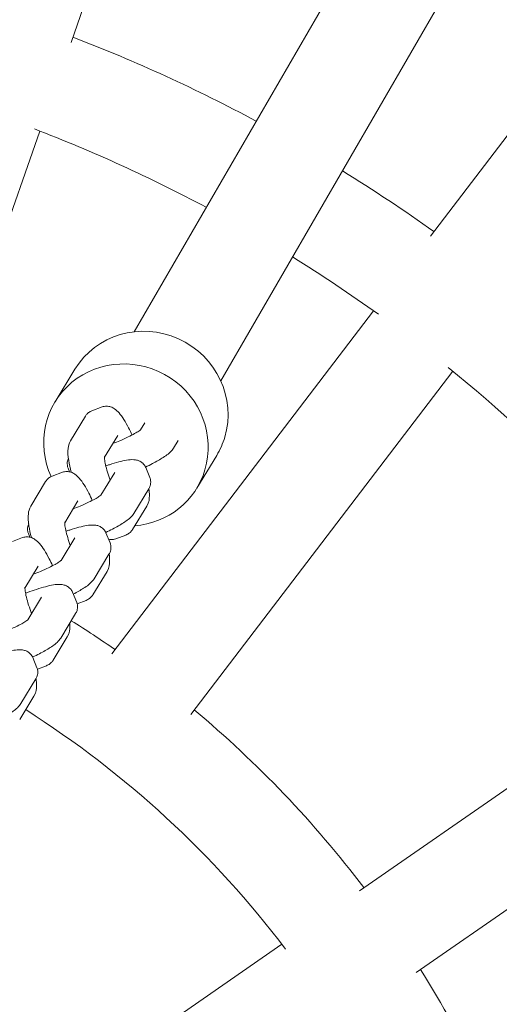
# Model space of a CAD drawing. Units: millimetres. Extents: x 27651 to 36805, y -7513 to 1965.
# Drawn here: x 30985 to 31072, y -1519 to -1341 of the extents above; entities that cross this region are included whole.
import ezdxf

# ---------------------------------------------------------------- set-up
doc = ezdxf.new("R2010")
doc.units = ezdxf.units.MM

# ---------------------------------------------------------------- blocks, each defined once
blk = doc.blocks.new('A$C79310D84')
at = {"color": 0, "linetype": 'Continuous', "lineweight": 0}
for p, q in [((19444.3, -1089.81), (19517.95, -1115.65)), ((19326.42, -1095.16), (19370.86, -1159.41)), ((19443.72, -1110.67), (19444.41, -1112.51)), ((19415.74, -1114.55), (19411.52, -1111.99)), ((19414.42, -1112.21), (19418.85, -1114.91)), ((19435.29, -1112.93), (19439.25, -1115.34)), ((19422.72, -1114.35), (19420.89, -1115.1)), ((19433.63, -1115.93), (19429.54, -1113.45)), ((19434.5, -1113.41), (19434.36, -1113.05)), ((19445.15, -1113.56), (19444.49, -1113.83)), ((19450.12, -1113.99), (19454.56, -1116.68)), ((19420.64, -1115.18), (19421.25, -1116.82)), ((19426.48, -1120.59), (19422.26, -1118.02)), ((19455.54, -1117.86), (19456.23, -1119.7)), ((19426.24, -1119.4), (19430.67, -1122.1)), ((19444.37, -1121.97), (19440.28, -1119.48)), ((19447.11, -1120.12), (19451.07, -1122.52)), ((19474.88, -1121.98), (19468.97, -1118.38)), ((19434.54, -1121.54), (19432.71, -1122.29)), ((19456.97, -1120.75), (19456.31, -1121.02)), ((19461.94, -1121.18), (19466.38, -1123.87)), ((19533.99, -1121.27), (19607.63, -1147.1)), ((19432.46, -1122.37), (19433.07, -1124.01)), ((19438.3, -1127.78), (19434.08, -1125.21)), ((19436.98, -1125.44), (19441.41, -1128.13)), ((19467.36, -1125.05), (19468.05, -1126.89)), ((19456.19, -1129.16), (19452.1, -1126.67)), ((19423.37, -1128.64), (19485.43, -1175.97)), ((19445.28, -1127.58), (19443.45, -1128.33)), ((19458.94, -1127.31), (19462.89, -1129.71)), ((19444.21, -1129.36), (19444.89, -1131.2)), ((19450.12, -1134.97), (19445.9, -1132.4)), ((19448.8, -1132.63), (19453.23, -1135.32)), ((19465.18, -1134.63), (19463.92, -1133.86)), ((19663.08, -1237.81), (19481.65, -1132.68)), ((19457.1, -1134.77), (19455.27, -1135.52)), ((19460.62, -1139.81), (19461.96, -1140.63)), ((19412.45, -1142.95), (19474.52, -1190.28)), ((19459.29, -1147.61), (19453.38, -1144.01)), ((19654.06, -1253.38), (19472.77, -1148.34)), ((19380.55, -1173.41), (19424.95, -1237.6)), ((19365.75, -1183.65), (19410.15, -1247.84)), ((19498.95, -1186.28), (19561, -1233.59))]:
    blk.add_line(p, q, dxfattribs=at)
at = {"color": 0, "linetype": 'Continuous', "lineweight": 0, "extrusion": (1.6917e-16, -1.2326e-31, -1)}
blk.add_arc((-19260.62, -1015.86), 515, 305.6609, 114.3391, dxfattribs=at)
at = {"color": 0, "linetype": 'Continuous', "lineweight": 0, "extrusion": (1.6917e-16, -1.02264e-45, -1)}
blk.add_arc((-19260.62, -1015.86), 515, 180, 294.3391, dxfattribs=at)
at = {"color": 0, "linetype": 'Continuous', "lineweight": 0}
for radius, start, end in [(181, 307.1817, 327.5163), (276, 331.9317, 339.0257), (276, 324.3211, 328.1944), (276, 306.3211, 321.0257)]:
    blk.add_arc((19260.62, -1015.86), radius, start, end, dxfattribs=at)
at = {"color": 0, "linetype": 'Continuous', "lineweight": 0, "extrusion": (1.6917e-16, 0, -1)}
for start, end in [(211.9995, 214.7344), (237.9187, 250.7344)]:
    blk.add_arc((-19260.62, -1015.86), 199, start, end, dxfattribs=at)
at = {"color": 0, "linetype": 'Continuous', "lineweight": 0, "extrusion": (1.6917e-16, 2.12006e-30, -1)}
blk.add_arc((-19260.62, -1015.86), 294, 201.0808, 208.1921, dxfattribs=at)
at = {"color": 0, "linetype": 'Continuous', "lineweight": 0, "extrusion": (1.6917e-16, -1.2326e-32, -1)}
blk.add_arc((-19260.62, -1015.86), 199, 219.9187, 232.7344, dxfattribs=at)
at = {"color": 0, "linetype": 'Continuous', "lineweight": 0, "extrusion": (1.6917e-16, 7.51883e-31, -1)}
blk.add_arc((-19260.62, -1015.86), 294, 211.7005, 215.5724, dxfattribs=at)
at = {"color": 0, "linetype": 'Continuous', "lineweight": 0, "extrusion": (1.62985e-16, 3.20151e-18, -1)}
blk.add_ellipse((19461.17, -1131.2), major_axis=(7.79, 12.82), ratio=0.969002, start_param=-0.960859, end_param=2.892017, dxfattribs=at)
at = {"color": 0, "linetype": 'Continuous', "lineweight": 0}
for start_param, end_param in [(0.249575, 3.141593), (0, 0.249575)]:
    blk.add_ellipse((19467.08, -1134.79), major_axis=(-7.79, -12.82), ratio=0.969002, start_param=start_param, end_param=end_param, dxfattribs=at)
at = {"color": 0, "linetype": 'Continuous', "lineweight": 0, "extrusion": (1.60281e-16, 4.08208e-18, -1)}
blk.add_ellipse((19461.17, -1131.2), major_axis=(-7.79, -12.82), ratio=0.969002, start_param=-0.249575, end_param=0.930344, dxfattribs=at)
at = {"color": 0, "linetype": 'Continuous', "lineweight": 0}
for points, knots in [([(19410.98, -1107.13), (19411.18, -1107.56), (19411.39, -1107.98), (19411.97, -1109.1), (19412.35, -1109.76), (19413.13, -1110.97), (19413.47, -1111.47), (19414.16, -1112.04), (19414.27, -1112.13), (19414.42, -1112.21)], [6.6558306, 6.6558306, 6.6558306, 6.6558306, 6.8388983, 6.8388983, 7.1829893, 7.1829893, 7.5820205, 7.5820205, 7.654119, 7.654119, 7.654119, 7.654119]), ([(19422.72, -1114.35), (19422.96, -1114.26), (19423.17, -1114.12), (19423.53, -1113.79), (19423.67, -1113.61), (19423.9, -1113.23), (19423.97, -1113.04), (19424.1, -1112.61), (19424.12, -1112.39), (19424.16, -1111.74), (19424.11, -1111.34), (19423.97, -1110.46), (19423.86, -1109.99), (19423.59, -1108.95), (19423.43, -1108.4), (19423.16, -1107.59), (19423.09, -1107.37), (19423.01, -1107.14)], [1.570796, 1.570796, 1.570796, 1.570796, 1.624073, 1.624073, 1.6829, 1.6829, 1.758547, 1.758547, 1.876495, 1.876495, 2.150682, 2.150682, 2.424869, 2.424869, 2.699056, 2.699056, 2.803371, 2.803371, 2.803371, 2.803371]), ([(19429.58, -1113.5), (19429.58, -1113.5), (19429.58, -1113.5), (19429.58, -1113.49), (19429.55, -1113.46), (19429.46, -1113.34), (19429.38, -1113.23), (19429.16, -1112.89), (19429.01, -1112.64), (19428.66, -1112.02), (19428.45, -1111.62), (19428.02, -1110.73), (19427.79, -1110.22), (19427.39, -1109.28), (19427.21, -1108.84), (19427.04, -1108.41)], [5.059672, 5.059672, 5.059672, 5.059672, 5.068481, 5.068481, 5.189198, 5.189198, 5.364683, 5.364683, 5.600994, 5.600994, 5.879051, 5.879051, 6.176419, 6.176419, 6.423653, 6.423653, 6.423653, 6.423653]), ([(19430.68, -1114.14), (19430.8, -1114.09), (19430.92, -1114.05), (19431.56, -1113.81), (19432.09, -1113.64), (19433.09, -1113.34), (19433.55, -1113.22), (19434.35, -1113.04), (19434.69, -1112.99), (19435.17, -1112.93), (19435.33, -1112.93), (19435.43, -1112.93), (19435.44, -1112.93), (19435.44, -1112.93)], [6.248649, 6.248649, 6.248649, 6.248649, 6.316805, 6.316805, 6.616548, 6.616548, 6.910751, 6.910751, 7.185493, 7.185493, 7.41269, 7.41269, 7.486895, 7.486895, 7.486895, 7.486895]), ([(19444.41, -1112.51), (19444.5, -1112.77), (19444.55, -1113.06), (19444.55, -1113.59), (19444.5, -1113.84), (19444.34, -1114.34), (19444.21, -1114.56), (19443.86, -1115.09), (19443.61, -1115.33), (19442.99, -1115.88), (19442.59, -1116.17), (19441.68, -1116.74), (19441.17, -1117.03), (19440.2, -1117.52), (19439.78, -1117.72), (19439.33, -1117.92)], [1.570796, 1.570796, 1.570796, 1.570796, 1.643841, 1.643841, 1.725315, 1.725315, 1.83599, 1.83599, 2.044474, 2.044474, 2.327913, 2.327913, 2.611352, 2.611352, 2.818551, 2.818551, 2.818551, 2.818551]), ([(19418.9, -1114.94), (19418.45, -1114.99), (19418.04, -1115.02), (19417.05, -1115.01), (19416.5, -1115.01), (19415.74, -1114.55)], [4.0257571, 4.0257571, 4.0257571, 4.0257571, 4.244629, 4.244629, 4.5587882, 4.5587882, 4.5587882, 4.5587882]), ([(19422.8, -1114.32), (19423, -1114.75), (19423.21, -1115.16), (19423.8, -1116.29), (19424.17, -1116.95), (19424.95, -1118.16), (19425.29, -1118.66), (19425.98, -1119.23), (19426.1, -1119.31), (19426.24, -1119.4)], [6.6558306, 6.6558306, 6.6558306, 6.6558306, 6.8388983, 6.8388983, 7.1829893, 7.1829893, 7.5820205, 7.5820205, 7.654119, 7.654119, 7.654119, 7.654119]), ([(19434.54, -1121.54), (19434.78, -1121.45), (19434.99, -1121.31), (19435.36, -1120.98), (19435.49, -1120.8), (19435.72, -1120.42), (19435.79, -1120.23), (19435.92, -1119.79), (19435.94, -1119.58), (19435.98, -1118.92), (19435.93, -1118.53), (19435.79, -1117.65), (19435.68, -1117.18), (19435.41, -1116.14), (19435.25, -1115.59), (19434.89, -1114.49), (19434.7, -1113.95), (19434.5, -1113.41)], [1.570796, 1.570796, 1.570796, 1.570796, 1.624073, 1.624073, 1.6829, 1.6829, 1.758547, 1.758547, 1.876495, 1.876495, 2.150682, 2.150682, 2.424869, 2.424869, 2.699056, 2.699056, 2.94173, 2.94173, 2.94173, 2.94173]), ([(19440.32, -1119.53), (19440.32, -1119.53), (19440.32, -1119.53), (19440.32, -1119.53), (19440.29, -1119.5), (19440.2, -1119.38), (19440.11, -1119.27), (19439.89, -1118.93), (19439.74, -1118.68), (19439.39, -1118.05), (19439.19, -1117.66), (19438.76, -1116.76), (19438.53, -1116.26), (19438.12, -1115.32), (19437.95, -1114.88), (19437.78, -1114.44)], [5.059672, 5.059672, 5.059672, 5.059672, 5.068481, 5.068481, 5.189198, 5.189198, 5.364683, 5.364683, 5.600994, 5.600994, 5.879051, 5.879051, 6.176419, 6.176419, 6.423653, 6.423653, 6.423653, 6.423653]), ([(19444.41, -1114.1), (19445.17, -1113.91), (19445.88, -1113.76), (19447.35, -1113.54), (19448.06, -1113.48), (19449.18, -1113.6), (19449.61, -1113.67), (19450.12, -1113.99)], [6.7878511, 6.7878511, 6.7878511, 6.7878511, 7.0982107, 7.0982107, 7.4848945, 7.4848945, 7.7003809, 7.7003809, 7.7003809, 7.7003809]), ([(19446.94, -1113.61), (19446.85, -1113.57), (19446.75, -1113.53), (19446.51, -1113.46), (19446.37, -1113.43), (19446.06, -1113.39), (19445.88, -1113.39), (19445.52, -1113.44), (19445.33, -1113.49), (19445.15, -1113.56)], [4.5565744, 4.5565744, 4.5565744, 4.5565744, 4.5924714, 4.5924714, 4.6324439, 4.6324439, 4.6724164, 4.6724164, 4.712389, 4.712389, 4.712389, 4.712389]), ([(19418.85, -1114.91), (19418.92, -1114.95), (19419.01, -1115), (19419.2, -1115.09), (19419.31, -1115.13), (19419.55, -1115.2), (19419.69, -1115.23), (19420, -1115.26), (19420.17, -1115.27), (19420.52, -1115.22), (19420.71, -1115.17), (19420.89, -1115.1)], [1.3709337, 1.3709337, 1.3709337, 1.3709337, 1.4109062, 1.4109062, 1.4508787, 1.4508787, 1.4908513, 1.4908513, 1.5308238, 1.5308238, 1.5707963, 1.5707963, 1.5707963, 1.5707963]), ([(19422.26, -1118.02), (19422.19, -1117.98), (19422.11, -1117.93), (19421.96, -1117.81), (19421.88, -1117.75), (19421.74, -1117.6), (19421.66, -1117.52), (19421.53, -1117.35), (19421.46, -1117.25), (19421.35, -1117.04), (19421.29, -1116.93), (19421.25, -1116.82)], [4.5587882, 4.5587882, 4.5587882, 4.5587882, 4.5895084, 4.5895084, 4.6202285, 4.6202285, 4.6509487, 4.6509487, 4.6816688, 4.6816688, 4.712389, 4.712389, 4.712389, 4.712389]), ([(19454.56, -1116.68), (19454.63, -1116.73), (19454.7, -1116.78), (19454.85, -1116.89), (19454.92, -1116.95), (19455.07, -1117.09), (19455.14, -1117.17), (19455.27, -1117.35), (19455.34, -1117.44), (19455.45, -1117.64), (19455.5, -1117.75), (19455.54, -1117.86)], [1.4171956, 1.4171956, 1.4171956, 1.4171956, 1.4479157, 1.4479157, 1.4786359, 1.4786359, 1.509356, 1.509356, 1.5400762, 1.5400762, 1.5707963, 1.5707963, 1.5707963, 1.5707963]), ([(19443, -1121.14), (19443.48, -1120.97), (19443.96, -1120.81), (19444.91, -1120.53), (19445.37, -1120.41), (19446.17, -1120.23), (19446.51, -1120.18), (19446.99, -1120.12), (19447.15, -1120.12), (19447.25, -1120.12), (19447.26, -1120.12), (19447.26, -1120.12)], [6.344284, 6.344284, 6.344284, 6.344284, 6.616548, 6.616548, 6.910751, 6.910751, 7.185493, 7.185493, 7.41269, 7.41269, 7.486895, 7.486895, 7.486895, 7.486895]), ([(19456.23, -1119.7), (19456.32, -1119.96), (19456.37, -1120.24), (19456.37, -1120.78), (19456.32, -1121.03), (19456.16, -1121.53), (19456.04, -1121.75), (19455.68, -1122.28), (19455.44, -1122.52), (19454.81, -1123.07), (19454.41, -1123.36), (19453.5, -1123.93), (19452.99, -1124.21), (19452.03, -1124.7), (19451.6, -1124.91), (19451.15, -1125.11)], [1.570796, 1.570796, 1.570796, 1.570796, 1.643841, 1.643841, 1.725315, 1.725315, 1.83599, 1.83599, 2.044474, 2.044474, 2.327913, 2.327913, 2.611352, 2.611352, 2.818551, 2.818551, 2.818551, 2.818551]), ([(19428.93, -1121.04), (19428.74, -1121.05), (19428.56, -1121.06), (19427.79, -1121.04), (19427.23, -1121.05), (19426.48, -1120.59)], [4.1448537, 4.1448537, 4.1448537, 4.1448537, 4.244629, 4.244629, 4.5587882, 4.5587882, 4.5587882, 4.5587882]), ([(19434.2, -1121.68), (19434.56, -1122.38), (19434.92, -1123.01), (19435.69, -1124.2), (19436.03, -1124.7), (19436.72, -1125.26), (19436.83, -1125.35), (19436.98, -1125.44)], [6.8527184, 6.8527184, 6.8527184, 6.8527184, 7.1829893, 7.1829893, 7.5820205, 7.5820205, 7.654119, 7.654119, 7.654119, 7.654119]), ([(19445.28, -1127.58), (19445.52, -1127.48), (19445.73, -1127.34), (19446.09, -1127.02), (19446.23, -1126.84), (19446.46, -1126.46), (19446.53, -1126.27), (19446.66, -1125.83), (19446.68, -1125.62), (19446.72, -1124.96), (19446.67, -1124.57), (19446.53, -1123.69), (19446.42, -1123.21), (19446.15, -1122.18), (19445.98, -1121.63), (19445.72, -1120.82), (19445.64, -1120.6), (19445.57, -1120.37)], [1.570796, 1.570796, 1.570796, 1.570796, 1.624073, 1.624073, 1.6829, 1.6829, 1.758547, 1.758547, 1.876495, 1.876495, 2.150682, 2.150682, 2.424869, 2.424869, 2.699056, 2.699056, 2.803371, 2.803371, 2.803371, 2.803371]), ([(19452.14, -1126.72), (19452.14, -1126.72), (19452.14, -1126.72), (19452.14, -1126.72), (19452.11, -1126.69), (19452.02, -1126.57), (19451.94, -1126.46), (19451.71, -1126.12), (19451.56, -1125.87), (19451.21, -1125.24), (19451.01, -1124.85), (19450.58, -1123.95), (19450.35, -1123.45), (19449.94, -1122.5), (19449.77, -1122.07), (19449.6, -1121.63)], [5.059672, 5.059672, 5.059672, 5.059672, 5.068481, 5.068481, 5.189198, 5.189198, 5.364683, 5.364683, 5.600994, 5.600994, 5.879051, 5.879051, 6.176419, 6.176419, 6.423653, 6.423653, 6.423653, 6.423653]), ([(19456.23, -1121.29), (19456.99, -1121.1), (19457.7, -1120.95), (19459.18, -1120.73), (19459.88, -1120.66), (19461, -1120.79), (19461.43, -1120.86), (19461.94, -1121.18)], [6.7878511, 6.7878511, 6.7878511, 6.7878511, 7.0982107, 7.0982107, 7.4848945, 7.4848945, 7.7003809, 7.7003809, 7.7003809, 7.7003809]), ([(19458.76, -1120.79), (19458.67, -1120.75), (19458.57, -1120.72), (19458.33, -1120.65), (19458.19, -1120.61), (19457.88, -1120.58), (19457.71, -1120.58), (19457.34, -1120.63), (19457.15, -1120.68), (19456.97, -1120.75)], [4.5565744, 4.5565744, 4.5565744, 4.5565744, 4.5924714, 4.5924714, 4.6324439, 4.6324439, 4.6724164, 4.6724164, 4.712389, 4.712389, 4.712389, 4.712389]), ([(19430.67, -1122.1), (19430.75, -1122.14), (19430.83, -1122.19), (19431.02, -1122.28), (19431.13, -1122.32), (19431.37, -1122.39), (19431.51, -1122.42), (19431.82, -1122.45), (19431.99, -1122.45), (19432.35, -1122.41), (19432.53, -1122.36), (19432.71, -1122.29)], [1.3709337, 1.3709337, 1.3709337, 1.3709337, 1.4109062, 1.4109062, 1.4508787, 1.4508787, 1.4908513, 1.4908513, 1.5308238, 1.5308238, 1.5707963, 1.5707963, 1.5707963, 1.5707963]), ([(19434.08, -1125.21), (19434.01, -1125.17), (19433.93, -1125.12), (19433.78, -1125), (19433.71, -1124.94), (19433.56, -1124.79), (19433.48, -1124.71), (19433.35, -1124.53), (19433.28, -1124.44), (19433.17, -1124.23), (19433.12, -1124.12), (19433.07, -1124.01)], [4.5587882, 4.5587882, 4.5587882, 4.5587882, 4.5895084, 4.5895084, 4.6202285, 4.6202285, 4.6509487, 4.6509487, 4.6816688, 4.6816688, 4.712389, 4.712389, 4.712389, 4.712389]), ([(19466.38, -1123.87), (19466.45, -1123.91), (19466.52, -1123.96), (19466.67, -1124.08), (19466.74, -1124.14), (19466.89, -1124.28), (19466.96, -1124.36), (19467.09, -1124.53), (19467.16, -1124.63), (19467.27, -1124.83), (19467.32, -1124.94), (19467.36, -1125.05)], [1.4171956, 1.4171956, 1.4171956, 1.4171956, 1.4479157, 1.4479157, 1.4786359, 1.4786359, 1.509356, 1.509356, 1.5400762, 1.5400762, 1.5707963, 1.5707963, 1.5707963, 1.5707963]), ([(19468.05, -1126.89), (19468.15, -1127.15), (19468.19, -1127.43), (19468.19, -1127.97), (19468.14, -1128.22), (19467.98, -1128.72), (19467.86, -1128.93), (19467.5, -1129.47), (19467.26, -1129.71), (19466.63, -1130.26), (19466.23, -1130.54), (19465.32, -1131.12), (19464.81, -1131.4), (19463.85, -1131.89), (19463.42, -1132.1), (19462.97, -1132.3)], [1.570796, 1.570796, 1.570796, 1.570796, 1.643841, 1.643841, 1.725315, 1.725315, 1.83599, 1.83599, 2.044474, 2.044474, 2.327913, 2.327913, 2.611352, 2.611352, 2.818551, 2.818551, 2.818551, 2.818551]), ([(19441.46, -1128.16), (19441.01, -1128.22), (19440.6, -1128.25), (19439.61, -1128.23), (19439.05, -1128.24), (19438.3, -1127.78)], [4.0257571, 4.0257571, 4.0257571, 4.0257571, 4.244629, 4.244629, 4.5587882, 4.5587882, 4.5587882, 4.5587882]), ([(19441.41, -1128.13), (19441.48, -1128.18), (19441.57, -1128.23), (19441.76, -1128.31), (19441.86, -1128.36), (19442.11, -1128.43), (19442.25, -1128.46), (19442.55, -1128.49), (19442.72, -1128.49), (19443.08, -1128.45), (19443.27, -1128.4), (19443.45, -1128.33)], [1.3709337, 1.3709337, 1.3709337, 1.3709337, 1.4109062, 1.4109062, 1.4508787, 1.4508787, 1.4908513, 1.4908513, 1.5308238, 1.5308238, 1.5707963, 1.5707963, 1.5707963, 1.5707963]), ([(19444.21, -1129.36), (19444.11, -1129.08), (19444.06, -1128.79), (19444.07, -1128.35), (19444.09, -1128.2), (19444.11, -1128.06)], [4.712389, 4.712389, 4.712389, 4.712389, 4.7878939, 4.7878939, 4.834999, 4.834999, 4.834999, 4.834999]), ([(19445.36, -1127.55), (19445.56, -1127.98), (19445.77, -1128.39), (19446.35, -1129.52), (19446.73, -1130.18), (19447.51, -1131.39), (19447.85, -1131.89), (19448.54, -1132.45), (19448.65, -1132.54), (19448.8, -1132.63)], [6.6558306, 6.6558306, 6.6558306, 6.6558306, 6.8388983, 6.8388983, 7.1829893, 7.1829893, 7.5820205, 7.5820205, 7.654119, 7.654119, 7.654119, 7.654119]), ([(19454.82, -1128.33), (19455.3, -1128.16), (19455.78, -1128), (19456.73, -1127.72), (19457.19, -1127.6), (19457.99, -1127.42), (19458.33, -1127.36), (19458.81, -1127.31), (19458.98, -1127.31), (19459.07, -1127.31), (19459.08, -1127.31), (19459.08, -1127.31)], [6.344284, 6.344284, 6.344284, 6.344284, 6.616548, 6.616548, 6.910751, 6.910751, 7.185493, 7.185493, 7.41269, 7.41269, 7.486895, 7.486895, 7.486895, 7.486895]), ([(19457.1, -1134.77), (19457.34, -1134.67), (19457.55, -1134.53), (19457.91, -1134.21), (19458.05, -1134.03), (19458.28, -1133.65), (19458.35, -1133.45), (19458.48, -1133.02), (19458.5, -1132.81), (19458.54, -1132.15), (19458.49, -1131.76), (19458.35, -1130.88), (19458.24, -1130.4), (19457.97, -1129.37), (19457.8, -1128.81), (19457.54, -1128.01), (19457.47, -1127.78), (19457.39, -1127.56)], [1.570796, 1.570796, 1.570796, 1.570796, 1.624073, 1.624073, 1.6829, 1.6829, 1.758547, 1.758547, 1.876495, 1.876495, 2.150682, 2.150682, 2.424869, 2.424869, 2.699056, 2.699056, 2.803371, 2.803371, 2.803371, 2.803371]), ([(19463.96, -1133.91), (19463.96, -1133.91), (19463.96, -1133.91), (19463.96, -1133.91), (19463.93, -1133.88), (19463.84, -1133.76), (19463.76, -1133.64), (19463.54, -1133.31), (19463.39, -1133.06), (19463.04, -1132.43), (19462.83, -1132.03), (19462.4, -1131.14), (19462.17, -1130.64), (19461.77, -1129.69), (19461.59, -1129.25), (19461.42, -1128.82)], [5.059672, 5.059672, 5.059672, 5.059672, 5.068481, 5.068481, 5.189198, 5.189198, 5.364683, 5.364683, 5.600994, 5.600994, 5.879051, 5.879051, 6.176419, 6.176419, 6.423653, 6.423653, 6.423653, 6.423653]), ([(19445.9, -1132.4), (19445.83, -1132.36), (19445.75, -1132.31), (19445.6, -1132.19), (19445.53, -1132.13), (19445.38, -1131.98), (19445.31, -1131.9), (19445.17, -1131.72), (19445.1, -1131.63), (19444.99, -1131.42), (19444.94, -1131.31), (19444.89, -1131.2)], [4.5587882, 4.5587882, 4.5587882, 4.5587882, 4.5895084, 4.5895084, 4.6202285, 4.6202285, 4.6509487, 4.6509487, 4.6816688, 4.6816688, 4.712389, 4.712389, 4.712389, 4.712389]), ([(19453.28, -1135.35), (19452.83, -1135.41), (19452.42, -1135.44), (19451.43, -1135.42), (19450.88, -1135.43), (19450.12, -1134.97)], [4.0257571, 4.0257571, 4.0257571, 4.0257571, 4.244629, 4.244629, 4.5587882, 4.5587882, 4.5587882, 4.5587882]), ([(19453.23, -1135.32), (19453.3, -1135.37), (19453.39, -1135.41), (19453.58, -1135.5), (19453.68, -1135.54), (19453.93, -1135.62), (19454.07, -1135.65), (19454.37, -1135.68), (19454.55, -1135.68), (19454.9, -1135.64), (19455.09, -1135.59), (19455.27, -1135.52)], [1.3709337, 1.3709337, 1.3709337, 1.3709337, 1.4109062, 1.4109062, 1.4508787, 1.4508787, 1.4908513, 1.4908513, 1.5308238, 1.5308238, 1.5707963, 1.5707963, 1.5707963, 1.5707963]), ([(19457.18, -1134.74), (19457.38, -1135.17), (19457.59, -1135.58), (19458.18, -1136.71), (19458.55, -1137.36), (19459.33, -1138.57), (19459.67, -1139.08), (19460.36, -1139.64), (19460.48, -1139.73), (19460.62, -1139.81)], [6.6558306, 6.6558306, 6.6558306, 6.6558306, 6.8388983, 6.8388983, 7.1829893, 7.1829893, 7.5820205, 7.5820205, 7.654119, 7.654119, 7.654119, 7.654119])]:
    blk.add_open_spline(points, degree=3, knots=knots, dxfattribs=at)
blk = doc.blocks.new('418')
at = {"rotation": 89.99999999999997}
blk.add_blockref('A$C79310D84', (29872.94, -20879), dxfattribs=at)

msp = doc.modelspace()

# ---------------------------------------------------------------- block references
msp.add_blockref('418', (0, 0))

doc.saveas('drawing.dxf')
